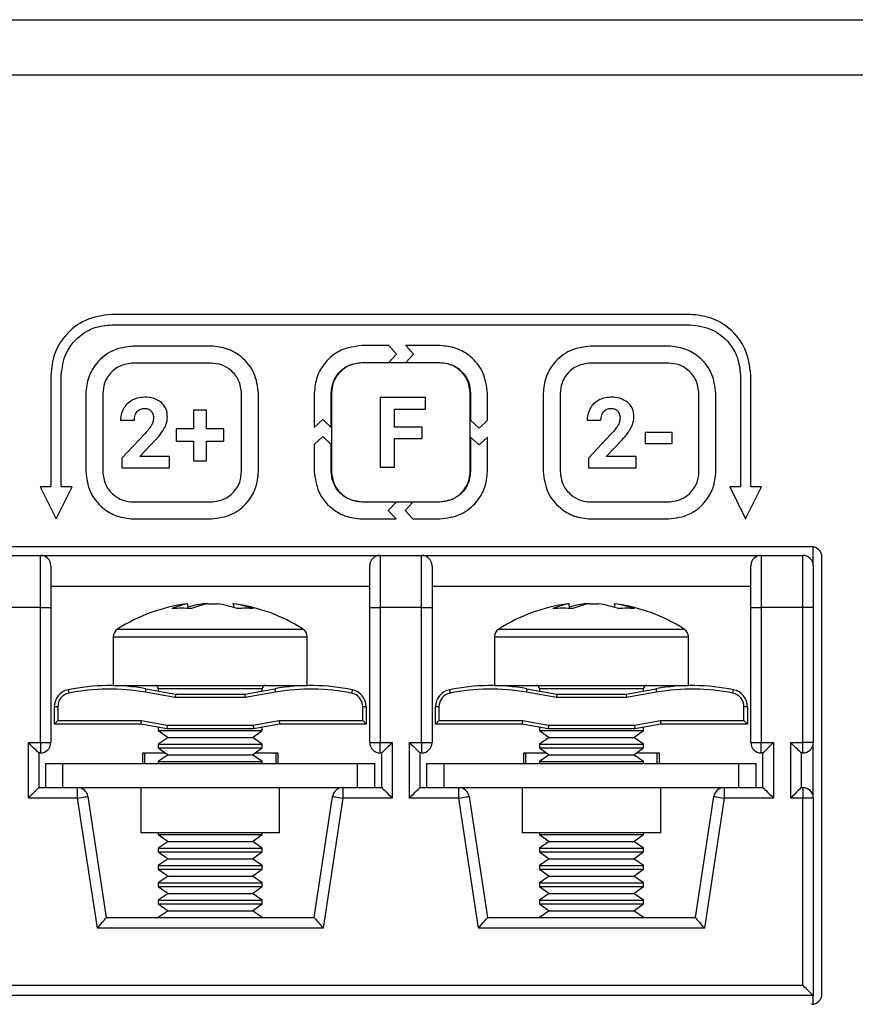
# Model space of a CAD drawing. Units: millimetres. Extents: x 7 to 286, y 8 to 196.
# Drawn here: x 178 to 186, y 127 to 136 of the extents above; entities that cross this region are included whole.
import ezdxf

# ---------------------------------------------------------------- set-up
doc = ezdxf.new("R2010")
doc.units = ezdxf.units.MM

msp = doc.modelspace()

# ---------------------------------------------------------------- linework, layer by layer
at = {"color": 7, "linetype": 'Continuous', "lineweight": 25}
for p, q in [((78.7807, 135.9909), (223.114, 135.9909)), ((222.7807, 135.4576), (79.114, 135.4576)), ((184.3623, 133.1575), (178.7957, 133.1575)), ((178.7957, 133.0575), (184.3623, 133.0575)), ((179.7535, 132.8527), (179.0045, 132.8527)), ((181.4626, 132.8575), (181.203, 132.8575)), ((181.5383, 132.776), (181.4626, 132.8575)), ((181.6255, 132.8575), (181.7012, 132.776)), ((181.9549, 132.8575), (181.6255, 132.8575)), ((184.1535, 132.8527), (183.4045, 132.8527)), ((181.4626, 132.6946), (181.5383, 132.776)), ((181.7012, 132.776), (181.6255, 132.6946)), ((179.7535, 132.6897), (179.0045, 132.6897)), ((181.203, 132.6946), (181.4626, 132.6946)), ((181.9535, 132.6921), (181.2045, 132.6921)), ((181.6255, 132.6946), (181.9549, 132.6946)), ((184.1535, 132.6897), (183.4045, 132.6897)), ((178.2123, 132.5742), (178.2123, 131.4981)), ((178.3123, 131.4981), (178.3123, 132.5742)), ((184.8457, 132.5742), (184.8457, 131.4981)), ((184.9457, 131.4981), (184.9457, 132.5742)), ((178.5481, 132.3963), (178.5481, 131.6472)), ((178.7111, 132.3963), (178.7111, 131.6472)), ((180.0469, 131.6472), (180.0469, 132.3963)), ((180.2099, 131.6472), (180.2099, 132.3963)), ((180.7457, 132.4001), (180.7457, 132.0708)), ((180.9086, 132.0707), (180.9086, 132.4001)), ((180.9111, 132.3987), (180.9111, 131.6496)), ((181.3813, 132.3581), (181.3813, 131.6893)), ((181.8167, 132.3581), (181.3813, 132.3581)), ((181.8167, 132.2462), (181.8167, 132.3581)), ((182.2469, 131.6496), (182.2469, 132.3987)), ((182.2494, 132.4001), (182.2494, 132.1406)), ((182.4123, 132.1406), (182.4123, 132.4001)), ((182.9481, 132.3963), (182.9481, 131.6472)), ((183.1111, 132.3963), (183.1111, 131.6472)), ((184.4469, 131.6472), (184.4469, 132.3963)), ((184.6099, 131.6472), (184.6099, 132.3963)), ((179.5829, 132.2367), (179.5829, 132.057)), ((179.7091, 132.2367), (179.5829, 132.2367)), ((179.7091, 132.057), (179.7091, 132.2367)), ((181.5191, 132.074), (181.5191, 132.2462)), ((181.5191, 132.2462), (181.8167, 132.2462)), ((178.883, 132.1412), (179.0161, 132.1412)), ((180.7457, 132.0708), (180.8271, 132.1464)), ((180.8271, 132.1464), (180.9086, 132.0707)), ((181.7836, 132.074), (181.5191, 132.074)), ((181.7836, 131.963), (181.7836, 132.074)), ((182.2494, 132.1406), (182.3309, 132.0649)), ((182.3309, 132.0649), (182.4123, 132.1406)), ((183.3707, 132.1412), (183.5038, 132.1412)), ((179.1127, 132.0044), (178.8963, 131.7737)), ((179.4166, 132.057), (179.4166, 131.9376)), ((179.5829, 132.057), (179.4166, 132.057)), ((179.875, 132.057), (179.7091, 132.057)), ((179.875, 131.9376), (179.875, 132.057)), ((180.8271, 131.9835), (180.7457, 131.9079)), ((180.9086, 131.9078), (180.8271, 131.9835)), ((182.2494, 131.9777), (182.2494, 131.6483)), ((182.3309, 131.902), (182.2494, 131.9777)), ((182.4123, 131.9777), (182.3309, 131.902)), ((182.4123, 131.6483), (182.4123, 131.9777)), ((183.6004, 132.0044), (183.384, 131.7737)), ((183.9286, 132.0222), (183.9286, 131.915)), ((184.1873, 132.0222), (183.9286, 132.0222)), ((184.1873, 131.915), (184.1873, 132.0222)), ((179.0672, 131.7899), (179.2192, 131.9501)), ((179.4166, 131.9376), (179.5829, 131.9376)), ((179.5829, 131.9376), (179.5829, 131.7502)), ((179.7091, 131.9376), (179.875, 131.9376)), ((179.7091, 131.7502), (179.7091, 131.9376)), ((180.7457, 131.9079), (180.7457, 131.6483)), ((180.9086, 131.6483), (180.9086, 131.9078)), ((181.5191, 131.963), (181.7836, 131.963)), ((181.5191, 131.6893), (181.5191, 131.963)), ((183.5549, 131.7899), (183.7069, 131.9501)), ((183.9286, 131.915), (184.1873, 131.915)), ((179.3548, 131.7899), (179.0672, 131.7899)), ((179.3548, 131.6826), (179.3548, 131.7899)), ((183.8425, 131.7899), (183.5549, 131.7899)), ((183.8425, 131.6826), (183.8425, 131.7899)), ((178.8963, 131.7737), (178.8963, 131.6826)), ((178.8963, 131.6826), (179.3548, 131.6826)), ((179.5829, 131.7502), (179.7091, 131.7502)), ((181.3813, 131.6893), (181.5191, 131.6893)), ((183.384, 131.7737), (183.384, 131.6826)), ((183.384, 131.6826), (183.8425, 131.6826)), ((178.2123, 131.4981), (178.1087, 131.4981)), ((178.1087, 131.4981), (178.2623, 131.1909)), ((178.2623, 131.1909), (178.416, 131.4981)), ((178.416, 131.4981), (178.3123, 131.4981)), ((184.742, 131.4981), (184.8957, 131.1909)), ((184.8457, 131.4981), (184.742, 131.4981)), ((184.8957, 131.1909), (185.0493, 131.4981)), ((185.0493, 131.4981), (184.9457, 131.4981)), ((179.0045, 131.3538), (179.7535, 131.3538)), ((181.5324, 131.3537), (181.203, 131.3537)), ((181.2045, 131.3562), (181.9535, 131.3562)), ((181.4568, 131.2723), (181.5324, 131.3537)), ((181.6953, 131.3537), (181.6197, 131.2723)), ((181.9549, 131.3537), (181.6953, 131.3537)), ((183.4045, 131.3538), (184.1535, 131.3538)), ((181.5324, 131.1908), (181.4568, 131.2723)), ((181.6197, 131.2723), (181.6953, 131.1908)), ((179.0045, 131.1908), (179.7535, 131.1908)), ((181.203, 131.1908), (181.5324, 131.1908)), ((181.6953, 131.1908), (181.9549, 131.1908)), ((183.4045, 131.1908), (184.1535, 131.1908)), ((185.529, 130.9242), (170.2957, 130.9242)), ((177.7123, 130.8409), (178.1123, 130.8409)), ((178.1123, 130.3409), (178.1123, 130.8409)), ((178.1123, 130.8409), (181.379, 130.8409)), ((181.379, 130.8409), (181.379, 130.3409)), ((181.379, 130.8409), (181.779, 130.8409)), ((181.779, 130.3409), (181.779, 130.8409)), ((181.779, 130.8409), (185.0457, 130.8409)), ((185.0457, 130.8409), (185.0457, 130.3409)), ((185.0457, 130.8409), (185.4457, 130.8409)), ((185.4457, 130.3409), (185.4457, 130.8409)), ((185.5457, 130.7409), (185.5457, 130.9228)), ((178.2123, 130.7409), (178.2123, 130.3409)), ((181.279, 130.3409), (181.279, 130.7409)), ((181.879, 130.7409), (181.879, 130.3409)), ((184.9457, 130.3409), (184.9457, 130.7409)), ((185.5457, 130.7409), (185.5457, 130.3409)), ((185.629, 126.6242), (185.629, 130.8242)), ((181.279, 130.5409), (178.2123, 130.5409)), ((184.9457, 130.5409), (181.879, 130.5409)), ((179.5312, 130.3756), (179.5206, 130.3756)), ((179.5337, 130.3283), (179.5312, 130.3756)), ((179.7226, 130.3756), (179.6774, 130.3756)), ((179.7226, 130.3756), (179.8139, 130.3756)), ((179.9601, 130.3756), (179.9707, 130.3756)), ((179.9695, 130.3756), (179.9677, 130.3479)), ((183.1979, 130.3756), (183.1873, 130.3756)), ((183.2004, 130.3283), (183.1979, 130.3756)), ((183.3893, 130.3756), (183.3441, 130.3756)), ((183.3893, 130.3756), (183.4806, 130.3756)), ((183.6268, 130.3756), (183.6374, 130.3756)), ((183.6362, 130.3756), (183.6344, 130.3479)), ((178.1123, 130.3409), (177.7123, 130.3409)), ((178.1123, 129.0409), (178.1123, 130.3409)), ((178.1123, 130.3409), (178.2123, 130.3409)), ((178.2123, 130.3409), (178.2123, 129.0409)), ((181.279, 129.0409), (181.279, 130.3409)), ((181.279, 130.3409), (181.379, 130.3409)), ((181.379, 130.3409), (181.379, 129.0409)), ((181.779, 130.3409), (181.379, 130.3409)), ((181.779, 129.0409), (181.779, 130.3409)), ((181.779, 130.3409), (181.879, 130.3409)), ((181.879, 130.3409), (181.879, 129.0409)), ((184.9457, 130.3409), (185.0457, 130.3409)), ((184.9457, 129.0409), (184.9457, 130.3409)), ((185.0457, 130.3409), (185.0457, 129.0409)), ((185.4457, 130.3409), (185.0457, 130.3409)), ((185.4457, 129.0409), (185.4457, 130.3409)), ((185.5457, 130.3409), (185.4457, 130.3409)), ((185.5457, 130.3409), (185.5457, 129.0409)), ((178.8123, 130.0564), (178.8123, 129.5909)), ((180.679, 129.5909), (180.679, 130.0564)), ((182.479, 130.0564), (182.479, 129.5909)), ((184.3457, 129.5909), (184.3457, 130.0564)), ((178.8123, 129.5909), (179.1569, 129.5909)), ((179.1255, 129.5581), (179.1197, 129.5253)), ((179.4094, 129.4742), (179.1197, 129.5253)), ((179.1255, 129.5581), (179.4123, 129.5076)), ((179.1569, 129.5909), (180.679, 129.5909)), ((179.2457, 129.5576), (179.2457, 129.537)), ((179.4123, 129.5076), (179.4094, 129.4742)), ((179.4123, 129.5076), (180.079, 129.5076)), ((180.079, 129.5076), (180.3658, 129.5581)), ((180.079, 129.5076), (180.0819, 129.4742)), ((180.3716, 129.5253), (180.0819, 129.4742)), ((180.2457, 129.537), (180.2457, 129.5576)), ((182.479, 129.5909), (182.8236, 129.5909)), ((183.0761, 129.4742), (182.7864, 129.5253)), ((182.7922, 129.5581), (183.079, 129.5076)), ((182.8236, 129.5909), (184.3457, 129.5909)), ((182.9123, 129.5576), (182.9123, 129.537)), ((183.079, 129.5076), (183.0761, 129.4742)), ((183.079, 129.5076), (183.7457, 129.5076)), ((183.7457, 129.5076), (184.0325, 129.5581)), ((183.7457, 129.5076), (183.7486, 129.4742)), ((184.0383, 129.5253), (183.7486, 129.4742)), ((183.9123, 129.537), (183.9123, 129.5576)), ((184.7723, 129.5156), (184.7789, 129.5483)), ((180.0819, 129.4742), (179.4094, 129.4742)), ((183.7486, 129.4742), (183.0761, 129.4742)), ((178.2457, 129.2183), (178.2457, 129.385)), ((178.279, 129.385), (178.2457, 129.385)), ((178.279, 129.385), (178.279, 129.2516)), ((181.2123, 129.2516), (181.2123, 129.385)), ((181.2457, 129.385), (181.2123, 129.385)), ((181.2457, 129.385), (181.2457, 129.2183)), ((181.9123, 129.2183), (181.9123, 129.385)), ((181.9457, 129.385), (181.9123, 129.385)), ((181.9457, 129.385), (181.9457, 129.2516)), ((184.879, 129.2516), (184.879, 129.385)), ((184.9123, 129.385), (184.879, 129.385)), ((184.9123, 129.385), (184.9123, 129.2183)), ((178.279, 129.2516), (178.2457, 129.2183)), ((178.279, 129.2516), (179.0819, 129.2516)), ((179.0819, 129.2516), (179.079, 129.2183)), ((179.0819, 129.2516), (179.3319, 129.2076)), ((180.1594, 129.2076), (180.4094, 129.2516)), ((180.4094, 129.2516), (181.2123, 129.2516)), ((180.4094, 129.2516), (180.4123, 129.2183)), ((181.2123, 129.2516), (181.2457, 129.2183)), ((181.9457, 129.2516), (181.9123, 129.2183)), ((181.9457, 129.2516), (182.7486, 129.2516)), ((182.7486, 129.2516), (182.7457, 129.2183)), ((182.7486, 129.2516), (182.9986, 129.2076)), ((183.8261, 129.2076), (184.0761, 129.2516)), ((184.0761, 129.2516), (184.079, 129.2183)), ((184.0761, 129.2516), (184.879, 129.2516)), ((184.879, 129.2516), (184.9123, 129.2183)), ((179.079, 129.2183), (178.2457, 129.2183)), ((179.329, 129.1742), (179.079, 129.2183)), ((179.2457, 129.1889), (179.2457, 129.1564)), ((179.2457, 129.1564), (179.3392, 129.0909)), ((179.2457, 129.1564), (180.2457, 129.1564)), ((179.3319, 129.2076), (179.329, 129.1742)), ((180.1623, 129.1742), (179.329, 129.1742)), ((179.3319, 129.2076), (180.1594, 129.2076)), ((180.1522, 129.0909), (180.2457, 129.1564)), ((180.1594, 129.2076), (180.1623, 129.1742)), ((180.4123, 129.2183), (180.1623, 129.1742)), ((180.2457, 129.1564), (180.2457, 129.1889)), ((181.2457, 129.2183), (180.4123, 129.2183)), ((182.7457, 129.2183), (181.9123, 129.2183)), ((182.9957, 129.1742), (182.7457, 129.2183)), ((182.9123, 129.1889), (182.9123, 129.1564)), ((182.9123, 129.1564), (183.0058, 129.0909)), ((182.9123, 129.1564), (183.9123, 129.1564)), ((182.9986, 129.2076), (182.9957, 129.1742)), ((183.829, 129.1742), (182.9957, 129.1742)), ((182.9986, 129.2076), (183.8261, 129.2076)), ((183.8188, 129.0909), (183.9123, 129.1564)), ((183.8261, 129.2076), (183.829, 129.1742)), ((184.079, 129.2183), (183.829, 129.1742)), ((183.9123, 129.1564), (183.9123, 129.1889)), ((184.9123, 129.2183), (184.079, 129.2183)), ((177.9957, 129.0409), (178.1123, 129.0409)), ((177.9957, 128.5076), (177.9957, 129.0409)), ((178.1123, 129.0409), (178.2123, 129.0409)), ((178.1123, 129.0409), (178.1123, 128.9409)), ((179.3392, 129.0909), (179.2457, 129.0254)), ((179.3392, 129.0909), (180.1522, 129.0909)), ((180.2457, 129.0254), (180.1522, 129.0909)), ((181.279, 129.0409), (181.379, 129.0409)), ((181.379, 129.0409), (181.4957, 129.0409)), ((181.379, 128.9409), (181.379, 129.0409)), ((181.4957, 129.0409), (181.4957, 128.5076)), ((181.6623, 129.0409), (181.779, 129.0409)), ((181.6623, 128.5076), (181.6623, 129.0409)), ((181.779, 129.0409), (181.879, 129.0409)), ((181.779, 129.0409), (181.779, 128.9409)), ((183.0058, 129.0909), (182.9123, 129.0254)), ((183.0058, 129.0909), (183.8188, 129.0909)), ((183.9123, 129.0254), (183.8188, 129.0909)), ((184.9457, 129.0409), (185.0457, 129.0409)), ((185.0457, 129.0409), (185.1623, 129.0409)), ((185.0457, 128.9409), (185.0457, 129.0409)), ((185.1623, 129.0409), (185.1623, 128.5076)), ((185.329, 129.0409), (185.4457, 129.0409)), ((185.329, 128.5076), (185.329, 129.0409)), ((185.5457, 129.0409), (185.4457, 129.0409)), ((185.4457, 128.9409), (185.4457, 129.0409)), ((185.5457, 128.5076), (185.5457, 129.0409)), ((178.0957, 128.9409), (178.0957, 128.6076)), ((178.1123, 128.9409), (178.0957, 128.9409)), ((179.0957, 128.9409), (179.3154, 128.9409)), ((179.0957, 128.8409), (179.0957, 128.9409)), ((179.1123, 128.9409), (179.1123, 128.8409)), ((179.2457, 129.0254), (179.2457, 128.9897)), ((179.2457, 129.0254), (180.2457, 129.0254)), ((179.2457, 128.9897), (179.3392, 128.9242)), ((179.2457, 128.9897), (180.2457, 128.9897)), ((180.1522, 128.9242), (180.2457, 128.9897)), ((180.176, 128.9409), (180.3957, 128.9409)), ((180.2457, 128.9897), (180.2457, 129.0254)), ((180.379, 128.8409), (180.379, 128.9409)), ((180.3957, 128.9409), (180.3957, 128.8409)), ((181.3957, 128.9409), (181.379, 128.9409)), ((181.3957, 128.6076), (181.3957, 128.9409)), ((181.779, 128.9409), (181.7623, 128.9409)), ((181.7623, 128.9409), (181.7623, 128.6076)), ((182.7623, 128.9409), (182.982, 128.9409)), ((182.7623, 128.8409), (182.7623, 128.9409)), ((182.779, 128.9409), (182.779, 128.8409)), ((182.9123, 129.0254), (182.9123, 128.9897)), ((182.9123, 129.0254), (183.9123, 129.0254)), ((182.9123, 128.9897), (183.0058, 128.9242)), ((182.9123, 128.9897), (183.9123, 128.9897)), ((183.8188, 128.9242), (183.9123, 128.9897)), ((183.8426, 128.9409), (184.0623, 128.9409)), ((183.9123, 128.9897), (183.9123, 129.0254)), ((184.0457, 128.8409), (184.0457, 128.9409)), ((184.0623, 128.9409), (184.0623, 128.8409)), ((185.0623, 128.9409), (185.0457, 128.9409)), ((185.0623, 128.6076), (185.0623, 128.9409)), ((185.4457, 128.9409), (185.429, 128.9409)), ((185.429, 128.9409), (185.429, 128.6076)), ((179.3392, 128.9242), (179.2457, 128.8588)), ((179.2457, 128.8588), (179.2457, 128.8409)), ((179.2457, 128.8588), (180.2457, 128.8588)), ((179.3392, 128.9242), (180.1522, 128.9242)), ((180.2457, 128.8588), (180.1522, 128.9242)), ((180.2457, 128.8409), (180.2457, 128.8588)), ((183.0058, 128.9242), (182.9123, 128.8588)), ((182.9123, 128.8588), (182.9123, 128.8409)), ((182.9123, 128.8588), (183.9123, 128.8588)), ((183.0058, 128.9242), (183.8188, 128.9242)), ((183.9123, 128.8588), (183.8188, 128.9242)), ((183.9123, 128.8409), (183.9123, 128.8588)), ((178.1623, 128.8409), (178.329, 128.8409)), ((178.1623, 128.6076), (178.1623, 128.8409)), ((178.329, 128.6076), (178.329, 128.8409)), ((178.329, 128.8409), (181.1623, 128.8409)), ((181.1623, 128.6076), (181.1623, 128.8409)), ((181.1623, 128.8409), (181.329, 128.8409)), ((181.329, 128.6076), (181.329, 128.8409)), ((181.829, 128.6076), (181.829, 128.8409)), ((181.829, 128.8409), (181.9957, 128.8409)), ((181.9957, 128.6076), (181.9957, 128.8409)), ((181.9957, 128.8409), (184.829, 128.8409)), ((184.829, 128.6076), (184.829, 128.8409)), ((184.829, 128.8409), (184.9957, 128.8409)), ((184.9957, 128.6076), (184.9957, 128.8409)), ((178.0957, 128.6076), (178.229, 128.6076)), ((178.229, 128.6076), (178.329, 128.6076)), ((178.329, 128.6076), (181.1623, 128.6076)), ((178.4697, 128.5076), (178.4697, 128.6076)), ((179.079, 128.6076), (179.079, 128.1742)), ((180.4123, 128.1742), (180.4123, 128.6076)), ((181.0216, 128.6076), (181.0216, 128.5076)), ((181.1623, 128.6076), (181.2623, 128.6076)), ((181.2623, 128.6076), (181.3957, 128.6076)), ((181.7623, 128.6076), (181.8957, 128.6076)), ((181.8957, 128.6076), (181.9957, 128.6076)), ((181.9957, 128.6076), (184.829, 128.6076)), ((182.1364, 128.5076), (182.1364, 128.6076)), ((182.7457, 128.6076), (182.7457, 128.1742)), ((184.079, 128.1742), (184.079, 128.6076)), ((184.6883, 128.6076), (184.6883, 128.5076)), ((184.829, 128.6076), (184.929, 128.6076)), ((184.929, 128.6076), (185.0623, 128.6076)), ((185.429, 128.6076), (185.4457, 128.6076)), ((185.4457, 128.6076), (185.4457, 128.5076)), ((178.4697, 128.5076), (177.9957, 128.5076)), ((178.6597, 127.2576), (178.4697, 128.5076)), ((178.5686, 128.5226), (178.7457, 127.3576)), ((180.7457, 127.3576), (180.9228, 128.5226)), ((181.0216, 128.5076), (180.8316, 127.2576)), ((181.4957, 128.5076), (181.0216, 128.5076)), ((182.1364, 128.5076), (181.6623, 128.5076)), ((182.3264, 127.2576), (182.1364, 128.5076)), ((182.2353, 128.5226), (182.4123, 127.3576)), ((184.4123, 127.3576), (184.5894, 128.5226)), ((184.6883, 128.5076), (184.4983, 127.2576)), ((185.1623, 128.5076), (184.6883, 128.5076)), ((185.4457, 128.5076), (185.329, 128.5076)), ((185.4457, 126.7076), (185.4457, 128.5076)), ((185.5457, 128.5076), (185.4457, 128.5076)), ((185.5457, 128.5076), (185.5457, 126.6076)), ((180.4123, 128.1742), (179.079, 128.1742)), ((179.2457, 128.1742), (179.2457, 128.1564)), ((179.2457, 128.1564), (179.3392, 128.0909)), ((179.2457, 128.1564), (180.2457, 128.1564)), ((179.3392, 128.0909), (179.2457, 128.0254)), ((179.3392, 128.0909), (180.1522, 128.0909)), ((180.1522, 128.0909), (180.2457, 128.1564)), ((180.2457, 128.0254), (180.1522, 128.0909)), ((180.2457, 128.1564), (180.2457, 128.1742)), ((184.079, 128.1742), (182.7457, 128.1742)), ((182.9123, 128.1742), (182.9123, 128.1564)), ((182.9123, 128.1564), (183.0058, 128.0909)), ((182.9123, 128.1564), (183.9123, 128.1564)), ((183.0058, 128.0909), (182.9123, 128.0254)), ((183.0058, 128.0909), (183.8188, 128.0909)), ((183.8188, 128.0909), (183.9123, 128.1564)), ((183.9123, 128.0254), (183.8188, 128.0909)), ((183.9123, 128.1564), (183.9123, 128.1742)), ((179.2457, 128.0254), (179.2457, 127.9897)), ((179.2457, 128.0254), (180.2457, 128.0254)), ((179.2457, 127.9897), (179.3392, 127.9242)), ((179.2457, 127.9897), (180.2457, 127.9897)), ((180.1522, 127.9242), (180.2457, 127.9897)), ((180.2457, 127.9897), (180.2457, 128.0254)), ((182.9123, 128.0254), (182.9123, 127.9897)), ((182.9123, 128.0254), (183.9123, 128.0254)), ((182.9123, 127.9897), (183.0058, 127.9242)), ((182.9123, 127.9897), (183.9123, 127.9897)), ((183.8188, 127.9242), (183.9123, 127.9897)), ((183.9123, 127.9897), (183.9123, 128.0254)), ((179.3392, 127.9242), (179.2457, 127.8588)), ((179.3392, 127.9242), (180.1522, 127.9242)), ((180.2457, 127.8588), (180.1522, 127.9242)), ((183.0058, 127.9242), (182.9123, 127.8588)), ((183.0058, 127.9242), (183.8188, 127.9242)), ((183.9123, 127.8588), (183.8188, 127.9242)), ((179.2457, 127.8588), (179.2457, 127.823)), ((179.2457, 127.8588), (180.2457, 127.8588)), ((179.2457, 127.823), (179.3392, 127.7576)), ((179.2457, 127.823), (180.2457, 127.823)), ((180.1522, 127.7576), (180.2457, 127.823)), ((180.2457, 127.823), (180.2457, 127.8588)), ((182.9123, 127.8588), (182.9123, 127.823)), ((182.9123, 127.8588), (183.9123, 127.8588)), ((182.9123, 127.823), (183.0058, 127.7576)), ((182.9123, 127.823), (183.9123, 127.823)), ((183.8188, 127.7576), (183.9123, 127.823)), ((183.9123, 127.823), (183.9123, 127.8588)), ((179.3392, 127.7576), (179.2457, 127.6921)), ((179.3392, 127.7576), (180.1522, 127.7576)), ((180.2457, 127.6921), (180.1522, 127.7576)), ((183.0058, 127.7576), (182.9123, 127.6921)), ((183.0058, 127.7576), (183.8188, 127.7576)), ((183.9123, 127.6921), (183.8188, 127.7576)), ((179.2457, 127.6921), (179.2457, 127.6564)), ((179.2457, 127.6921), (180.2457, 127.6921)), ((179.2457, 127.6564), (179.3392, 127.5909)), ((179.2457, 127.6564), (180.2457, 127.6564)), ((180.1522, 127.5909), (180.2457, 127.6564)), ((180.2457, 127.6564), (180.2457, 127.6921)), ((182.9123, 127.6921), (182.9123, 127.6564)), ((182.9123, 127.6921), (183.9123, 127.6921)), ((182.9123, 127.6564), (183.0058, 127.5909)), ((182.9123, 127.6564), (183.9123, 127.6564)), ((183.8188, 127.5909), (183.9123, 127.6564)), ((183.9123, 127.6564), (183.9123, 127.6921)), ((179.3392, 127.5909), (179.2457, 127.5254)), ((179.2457, 127.5254), (179.2457, 127.4897)), ((179.2457, 127.5254), (180.2457, 127.5254)), ((179.3392, 127.5909), (180.1522, 127.5909)), ((180.2457, 127.5254), (180.1522, 127.5909)), ((180.2457, 127.4897), (180.2457, 127.5254)), ((183.0058, 127.5909), (182.9123, 127.5254)), ((182.9123, 127.5254), (182.9123, 127.4897)), ((182.9123, 127.5254), (183.9123, 127.5254)), ((183.0058, 127.5909), (183.8188, 127.5909)), ((183.9123, 127.5254), (183.8188, 127.5909)), ((183.9123, 127.4897), (183.9123, 127.5254)), ((179.2457, 127.4897), (179.3392, 127.4242)), ((179.2457, 127.4897), (180.2457, 127.4897)), ((179.3392, 127.4242), (179.2457, 127.3588)), ((179.3392, 127.4242), (180.1522, 127.4242)), ((180.1522, 127.4242), (180.2457, 127.4897)), ((180.2457, 127.3588), (180.1522, 127.4242)), ((182.9123, 127.4897), (183.0058, 127.4242)), ((182.9123, 127.4897), (183.9123, 127.4897)), ((183.0058, 127.4242), (182.9123, 127.3588)), ((183.0058, 127.4242), (183.8188, 127.4242)), ((183.8188, 127.4242), (183.9123, 127.4897)), ((183.9123, 127.3588), (183.8188, 127.4242)), ((178.7457, 127.3576), (180.7457, 127.3576)), ((179.2457, 127.3588), (179.2457, 127.3576)), ((179.2457, 127.3588), (180.2457, 127.3588)), ((180.2457, 127.3576), (180.2457, 127.3588)), ((182.4123, 127.3576), (184.4123, 127.3576)), ((182.9123, 127.3588), (182.9123, 127.3576)), ((182.9123, 127.3588), (183.9123, 127.3588)), ((183.9123, 127.3576), (183.9123, 127.3588)), ((180.8316, 127.2576), (178.6597, 127.2576)), ((184.4983, 127.2576), (182.3264, 127.2576)), ((170.379, 126.7076), (185.4457, 126.7076)), ((185.5457, 126.6076), (170.279, 126.6076)), ((185.5457, 126.5256), (185.5457, 126.6076))]:
    msp.add_line(p, q, dxfattribs=at)
at = {"color": 8, "linetype": 'Continuous', "lineweight": 25}
for p, q in [((178.8542, 130.1324), (179.1833, 130.1324)), ((179.1833, 130.1324), (180.6371, 130.1324)), ((182.5209, 130.1324), (182.85, 130.1324)), ((182.85, 130.1324), (184.3038, 130.1324)), ((178.8123, 130.0564), (179.1569, 130.0564)), ((179.1569, 130.0564), (180.679, 130.0564)), ((182.479, 130.0564), (182.8236, 130.0564)), ((182.8236, 130.0564), (184.3457, 130.0564)), ((179.4303, 129.5576), (179.2457, 129.5576)), ((180.2457, 129.5576), (179.4303, 129.5576)), ((183.0969, 129.5576), (182.9123, 129.5576)), ((183.9123, 129.5576), (183.0969, 129.5576))]:
    msp.add_line(p, q, dxfattribs=at)
at = {"color": 7, "linetype": 'Continuous', "lineweight": 25, "flags": 128}
for points in [[(178.3791, 129.5483), (178.3792, 129.5477), (178.3796, 129.5458), (178.3802, 129.5428), (178.381, 129.5387), (178.382, 129.5338), (178.3832, 129.5281), (178.3844, 129.522), (178.3857, 129.5156)], [(180.3658, 129.5581), (180.3659, 129.5575), (180.3663, 129.5556), (180.3668, 129.5526), (180.3675, 129.5485), (180.3684, 129.5435), (180.3694, 129.5379), (180.3705, 129.5317), (180.3716, 129.5253)], [(181.1123, 129.5483), (181.1121, 129.5477), (181.1118, 129.5458), (181.1111, 129.5428), (181.1103, 129.5387), (181.1093, 129.5338), (181.1082, 129.5281), (181.1069, 129.522), (181.1056, 129.5156)], [(182.0457, 129.5483), (182.0459, 129.5477), (182.0462, 129.5458), (182.0469, 129.5428), (182.0477, 129.5387), (182.0487, 129.5338), (182.0498, 129.5281), (182.0511, 129.522), (182.0524, 129.5156)], [(182.7922, 129.5581), (182.7921, 129.5575), (182.7917, 129.5556), (182.7912, 129.5526), (182.7905, 129.5485), (182.7896, 129.5435), (182.7886, 129.5379), (182.7875, 129.5317), (182.7864, 129.5253)], [(184.0325, 129.5581), (184.0326, 129.5575), (184.0329, 129.5556), (184.0335, 129.5526), (184.0342, 129.5485), (184.0351, 129.5435), (184.0361, 129.5379), (184.0372, 129.5317), (184.0383, 129.5253)], [(177.9957, 129.0409), (178.013, 129.0235), (178.0299, 129.0067), (178.0457, 128.9909), (178.0599, 128.9766), (178.0723, 128.9643), (178.0823, 128.9543), (178.0896, 128.9469), (178.0942, 128.9424), (178.0957, 128.9409)], [(181.3957, 128.9409), (181.3972, 128.9424), (181.4017, 128.9469), (181.4091, 128.9543), (181.4191, 128.9643), (181.4314, 128.9766), (181.4457, 128.9909), (181.4615, 129.0067), (181.4783, 129.0235), (181.4957, 129.0409)], [(181.6623, 129.0409), (181.6797, 129.0235), (181.6965, 129.0067), (181.7123, 128.9909), (181.7266, 128.9766), (181.7389, 128.9643), (181.7489, 128.9543), (181.7563, 128.9469), (181.7608, 128.9424), (181.7623, 128.9409)], [(185.0623, 128.9409), (185.0639, 128.9424), (185.0684, 128.9469), (185.0757, 128.9543), (185.0857, 128.9643), (185.0981, 128.9766), (185.1123, 128.9909), (185.1281, 129.0067), (185.145, 129.0235), (185.1623, 129.0409)], [(185.429, 128.9409), (185.4275, 128.9424), (185.423, 128.9469), (185.4156, 128.9543), (185.4056, 128.9643), (185.3933, 128.9766), (185.379, 128.9909), (185.3632, 129.0067), (185.3464, 129.0235), (185.329, 129.0409)], [(177.9957, 128.5076), (178.0152, 128.5271), (178.0339, 128.5458), (178.0512, 128.5631), (178.0664, 128.5783), (178.0788, 128.5907), (178.0881, 128.6), (178.0937, 128.6056), (178.0957, 128.6076)], [(181.3957, 128.6076), (181.3976, 128.6056), (181.4033, 128.6), (181.4125, 128.5907), (181.425, 128.5783), (181.4401, 128.5631), (181.4574, 128.5458), (181.4762, 128.5271), (181.4957, 128.5076)], [(181.6623, 128.5076), (181.6818, 128.5271), (181.7006, 128.5458), (181.7179, 128.5631), (181.733, 128.5783), (181.7455, 128.5907), (181.7547, 128.6), (181.7604, 128.6056), (181.7623, 128.6076)], [(185.0623, 128.6076), (185.0643, 128.6056), (185.0699, 128.6), (185.0792, 128.5907), (185.0916, 128.5783), (185.1068, 128.5631), (185.1241, 128.5458), (185.1428, 128.5271), (185.1623, 128.5076)], [(185.429, 128.6076), (185.4271, 128.6056), (185.4214, 128.6), (185.4122, 128.5907), (185.3997, 128.5783), (185.3846, 128.5631), (185.3673, 128.5458), (185.3485, 128.5271), (185.329, 128.5076)], [(178.4697, 128.5076), (178.489, 128.5105), (178.5076, 128.5133), (178.5246, 128.5159), (178.5396, 128.5182), (178.5519, 128.5201), (178.5611, 128.5214), (178.5667, 128.5223), (178.5686, 128.5226)], [(180.9228, 128.5226), (180.9247, 128.5223), (180.9303, 128.5214), (180.9394, 128.5201), (180.9517, 128.5182), (180.9667, 128.5159), (180.9838, 128.5133), (181.0023, 128.5105), (181.0216, 128.5076)], [(182.1364, 128.5076), (182.1557, 128.5105), (182.1742, 128.5133), (182.1913, 128.5159), (182.2063, 128.5182), (182.2186, 128.5201), (182.2277, 128.5214), (182.2333, 128.5223), (182.2353, 128.5226)], [(184.5894, 128.5226), (184.5913, 128.5223), (184.5969, 128.5214), (184.6061, 128.5201), (184.6184, 128.5182), (184.6334, 128.5159), (184.6504, 128.5133), (184.669, 128.5105), (184.6883, 128.5076)], [(178.6597, 127.2576), (178.6765, 127.2771), (178.6926, 127.2958), (178.7075, 127.3131), (178.7205, 127.3283), (178.7312, 127.3407), (178.7391, 127.35), (178.744, 127.3556), (178.7457, 127.3576)], [(180.7457, 127.3576), (180.7473, 127.3556), (180.7522, 127.35), (180.7602, 127.3407), (180.7708, 127.3283), (180.7839, 127.3131), (180.7987, 127.2958), (180.8148, 127.2771), (180.8316, 127.2576)], [(182.3264, 127.2576), (182.3432, 127.2771), (182.3593, 127.2958), (182.3741, 127.3131), (182.3872, 127.3283), (182.3978, 127.3407), (182.4058, 127.35), (182.4107, 127.3556), (182.4123, 127.3576)], [(184.4123, 127.3576), (184.414, 127.3556), (184.4189, 127.35), (184.4268, 127.3407), (184.4375, 127.3283), (184.4505, 127.3131), (184.4654, 127.2958), (184.4815, 127.2771), (184.4983, 127.2576)], [(185.5457, 126.6076), (185.5441, 126.6091), (185.5396, 126.6136), (185.5323, 126.621), (185.5223, 126.631), (185.5099, 126.6433), (185.4957, 126.6576), (185.4799, 126.6734), (185.463, 126.6902), (185.4457, 126.7076)]]:
    msp.add_lwpolyline(points, dxfattribs=at)
at = {"color": 7, "linetype": 'Continuous', "lineweight": 25}
for centre, radius, start, end in [((185.529, 130.8242), 0.1, 0, 90), ((178.1123, 130.7409), 0.1, 0, 90), ((181.379, 130.7409), 0.1, 90, 180), ((181.779, 130.7409), 0.1, 0, 90), ((185.0457, 130.7409), 0.1, 90, 180), ((185.4457, 130.7409), 0.1, 0, 90), ((179.7457, 128.7242), 1.6667, 97.76058, 122.33603), ((179.6602, 129.6706), 0.7167, 100.36698, 113.4226), ((179.8312, 129.3402), 1.0468, 98.44757, 106.57493), ((179.8516, 129.6706), 0.7167, 100.36698, 113.4226), ((179.6624, 129.3496), 1.0372, 70.66561, 81.5959), ((179.8179, 129.3496), 1.0372, 70.66561, 81.5959), ((179.7457, 128.7242), 1.6667, 57.66397, 82.23942), ((183.4123, 128.7242), 1.6667, 97.76058, 122.33603), ((183.3268, 129.6707), 0.7166, 100.36591, 113.42367), ((183.4943, 129.3561), 1.0305, 98.38329, 106.63922), ((183.5183, 129.6706), 0.7167, 100.36698, 113.4226), ((183.329, 129.3496), 1.0372, 70.66561, 81.5959), ((183.4846, 129.3496), 1.0372, 70.66561, 81.5959), ((183.4123, 128.7242), 1.6667, 57.66397, 82.23942), ((179.471, 129.2324), 1.1, 85.00913, 94.99087), ((180.0836, 129.6048), 0.7276, 83.86228, 96.13772), ((183.1377, 129.2324), 1.1, 85.00912, 94.99088), ((183.7502, 129.6047), 0.7277, 83.86273, 96.13727), ((178.9023, 130.0564), 0.09, 122.33603, 180), ((180.589, 130.0564), 0.09, 0, 57.66397), ((182.569, 130.0564), 0.09, 122.33603, 180), ((184.2557, 130.0564), 0.09, 0, 57.66397), ((178.4123, 129.385), 0.1667, 101.51162, 180), ((178.4123, 129.385), 0.1333, 101.51162, 180), ((178.7782, 127.5885), 2, 80, 101.51162), ((178.7782, 127.5885), 1.9667, 80, 101.51162), ((179.2123, 129.5576), 0.0333, 0, 90), ((180.279, 129.5576), 0.0333, 90, 180), ((180.7131, 127.5885), 2, 78.48838, 100), ((180.7131, 127.5885), 1.9667, 78.48838, 100), ((181.079, 129.385), 0.1333, 0, 78.48838), ((181.079, 129.385), 0.1667, 0, 78.48838), ((182.079, 129.385), 0.1667, 101.51162, 180), ((182.079, 129.385), 0.1333, 101.51162, 180), ((182.4449, 127.5885), 2, 80, 101.51162), ((182.4449, 127.5885), 1.9667, 80, 101.51162), ((182.879, 129.5576), 0.0333, 0, 90), ((183.9457, 129.5576), 0.0333, 90, 180), ((184.3798, 127.5885), 2, 78.48838, 100), ((184.3798, 127.5885), 1.9667, 78.48838, 100), ((184.7457, 129.385), 0.1333, 0, 78.48838), ((184.7457, 129.385), 0.1667, 0, 78.48838), ((178.1123, 129.0409), 0.1, 270, 0), ((181.379, 129.0409), 0.1, 180, 270), ((181.779, 129.0409), 0.1, 270, 0), ((185.0457, 129.0409), 0.1, 180, 270), ((185.4457, 129.0409), 0.1, 270, 0), ((178.4697, 128.5076), 0.1, 8.6428, 90), ((181.0216, 128.5076), 0.1, 90, 171.3572), ((182.1364, 128.5076), 0.1, 8.6428, 90), ((184.6883, 128.5076), 0.1, 90, 171.3572), ((185.4457, 128.5076), 0.1, 0, 90), ((185.529, 126.6242), 0.1, 270, 0)]:
    msp.add_arc(centre, radius, start, end, dxfattribs=at)
for points, knots in [([(178.7957, 133.1575), (178.7089, 133.1461), (178.5381, 133.1238), (178.3486, 132.9678), (178.2333, 132.7777), (178.2194, 132.6427), (178.2123, 132.5742)], [0, 0, 0, 0, 0.283337, 0.558042, 0.775413, 1, 1, 1, 1]), ([(184.9457, 132.5742), (184.9343, 132.6609), (184.9119, 132.8317), (184.756, 133.0212), (184.5658, 133.1366), (184.4309, 133.1504), (184.3623, 133.1575)], [0, 0, 0, 0, 0.283337, 0.558043, 0.775416, 1, 1, 1, 1]), ([(178.3123, 132.5742), (178.3218, 132.646), (178.3403, 132.7875), (178.4696, 132.9445), (178.6271, 133.0401), (178.7389, 133.0516), (178.7957, 133.0575)], [0, 0, 0, 0, 0.28327, 0.558068, 0.775486, 1, 1, 1, 1]), ([(184.3623, 133.0575), (184.4342, 133.0481), (184.5757, 133.0295), (184.7327, 132.9002), (184.8283, 132.7427), (184.8398, 132.6309), (184.8457, 132.5742)], [0, 0, 0, 0, 0.283268, 0.558064, 0.775482, 1, 1, 1, 1]), ([(179.0045, 132.8527), (178.9366, 132.8438), (178.8029, 132.8263), (178.6546, 132.7043), (178.5644, 132.5555), (178.5536, 132.45), (178.5481, 132.3963)], [0, 0, 0, 0, 0.283373, 0.558028, 0.775375, 1, 1, 1, 1]), ([(180.2099, 132.3963), (180.2011, 132.4642), (180.1836, 132.5979), (180.0616, 132.7462), (179.9128, 132.8364), (179.8072, 132.8472), (179.7535, 132.8527)], [0, 0, 0, 0, 0.283429, 0.557992, 0.775294, 1, 1, 1, 1]), ([(181.203, 132.8575), (181.135, 132.8486), (181.0011, 132.8311), (180.8524, 132.7088), (180.762, 132.5597), (180.7512, 132.4539), (180.7457, 132.4001)], [0, 0, 0, 0, 0.283386, 0.558024, 0.775362, 1, 1, 1, 1]), ([(182.4123, 132.4001), (182.4034, 132.4681), (182.3858, 132.6021), (182.2635, 132.7506), (182.1144, 132.8411), (182.0087, 132.852), (181.9549, 132.8575)], [0, 0, 0, 0, 0.283267, 0.558037, 0.775456, 1, 1, 1, 1]), ([(183.4045, 132.8527), (183.3366, 132.8438), (183.2029, 132.8263), (183.0546, 132.7043), (182.9644, 132.5555), (182.9536, 132.45), (182.9481, 132.3963)], [0, 0, 0, 0, 0.283373, 0.558028, 0.775375, 1, 1, 1, 1]), ([(184.6099, 132.3963), (184.6011, 132.4642), (184.5836, 132.5979), (184.4616, 132.7462), (184.3128, 132.8364), (184.2072, 132.8472), (184.1535, 132.8527)], [0, 0, 0, 0, 0.283429, 0.557992, 0.775294, 1, 1, 1, 1]), ([(179.0045, 132.6897), (178.9609, 132.684), (178.875, 132.6727), (178.7797, 132.5942), (178.7216, 132.4986), (178.7146, 132.4308), (178.7111, 132.3963)], [0, 0, 0, 0, 0.283218, 0.558083, 0.775539, 1, 1, 1, 1]), ([(180.0469, 132.3963), (180.0412, 132.4399), (180.03, 132.5258), (179.9515, 132.6211), (179.8559, 132.6792), (179.788, 132.6861), (179.7535, 132.6897)], [0, 0, 0, 0, 0.2833068, 0.5580246, 0.7754077, 1, 1, 1, 1]), ([(180.9086, 132.4001), (180.9143, 132.4439), (180.9257, 132.5301), (181.0044, 132.6257), (181.1004, 132.684), (181.1685, 132.691), (181.203, 132.6946)], [0, 0, 0, 0, 0.283208, 0.558083, 0.775549, 1, 1, 1, 1]), ([(181.2045, 132.6921), (181.1609, 132.6864), (181.075, 132.6751), (180.9797, 132.5966), (180.9216, 132.501), (180.9146, 132.4332), (180.9111, 132.3987)], [0, 0, 0, 0, 0.283218, 0.558082, 0.775537, 1, 1, 1, 1]), ([(182.2469, 132.3987), (182.2412, 132.4423), (182.23, 132.5282), (182.1515, 132.6235), (182.0559, 132.6816), (181.988, 132.6885), (181.9535, 132.6921)], [0, 0, 0, 0, 0.283307, 0.558025, 0.775418, 1, 1, 1, 1]), ([(181.9549, 132.6946), (181.9987, 132.6889), (182.0849, 132.6776), (182.1806, 132.5989), (182.2389, 132.5029), (182.2459, 132.4347), (182.2494, 132.4001)], [0, 0, 0, 0, 0.283327, 0.558036, 0.775402, 1, 1, 1, 1]), ([(183.4045, 132.6897), (183.3609, 132.684), (183.275, 132.6727), (183.1797, 132.5942), (183.1216, 132.4986), (183.1146, 132.4308), (183.1111, 132.3963)], [0, 0, 0, 0, 0.283218, 0.558083, 0.775539, 1, 1, 1, 1]), ([(184.4469, 132.3963), (184.4412, 132.4399), (184.43, 132.5258), (184.3515, 132.6211), (184.2559, 132.6792), (184.188, 132.6861), (184.1535, 132.6897)], [0, 0, 0, 0, 0.2833068, 0.5580246, 0.7754077, 1, 1, 1, 1]), ([(179.1154, 132.3609), (179.0912, 132.3596), (179.0491, 132.3572), (179.0109, 132.3397), (178.9946, 132.3322)], [0, 0, 0, 0, 0.573395, 1, 1, 1, 1]), ([(179.2759, 132.3112), (179.2505, 132.3271), (179.2013, 132.3579), (179.1434, 132.3599), (179.1154, 132.3609)], [0, 0, 0, 0, 0.516133, 1, 1, 1, 1]), ([(183.6031, 132.3609), (183.5789, 132.3596), (183.5368, 132.3572), (183.4986, 132.3397), (183.4823, 132.3322)], [0, 0, 0, 0, 0.573433, 1, 1, 1, 1]), ([(183.7636, 132.3112), (183.7382, 132.3271), (183.689, 132.3579), (183.6311, 132.3599), (183.6031, 132.3609)], [0, 0, 0, 0, 0.516148, 1, 1, 1, 1]), ([(178.9122, 132.2529), (178.9028, 132.2333), (178.8859, 132.1978), (178.8839, 132.1587), (178.883, 132.1412)], [0, 0, 0, 0, 0.552888, 1, 1, 1, 1]), ([(178.9946, 132.3322), (178.976, 132.3204), (178.943, 132.2995), (178.9215, 132.267), (178.9122, 132.2529)], [0, 0, 0, 0, 0.56366, 1, 1, 1, 1]), ([(179.0421, 132.2226), (179.0472, 132.2279), (179.0573, 132.2384), (179.0814, 132.2511), (179.1009, 132.2527), (179.1132, 132.2537)], [0, 0, 0, 0, 0.274092, 0.543472, 1, 1, 1, 1]), ([(179.1132, 132.2537), (179.1205, 132.2533), (179.1344, 132.2526), (179.1576, 132.2458), (179.17, 132.2347), (179.1774, 132.2281)], [0, 0, 0, 0, 0.3081663, 0.5865154, 1, 1, 1, 1]), ([(179.3331, 132.1712), (179.3323, 132.1871), (179.3308, 132.2173), (179.3152, 132.268), (179.2906, 132.295), (179.2759, 132.3112)], [0, 0, 0, 0, 0.305942, 0.583499, 1, 1, 1, 1]), ([(183.3999, 132.2529), (183.3905, 132.2333), (183.3736, 132.1978), (183.3716, 132.1587), (183.3707, 132.1412)], [0, 0, 0, 0, 0.552878, 1, 1, 1, 1]), ([(183.4823, 132.3322), (183.4637, 132.3204), (183.4307, 132.2995), (183.4092, 132.267), (183.3999, 132.2529)], [0, 0, 0, 0, 0.563646, 1, 1, 1, 1]), ([(183.5298, 132.2226), (183.5349, 132.2279), (183.545, 132.2384), (183.5691, 132.2511), (183.5886, 132.2527), (183.6009, 132.2537)], [0, 0, 0, 0, 0.2740423, 0.5434177, 1, 1, 1, 1]), ([(183.6009, 132.2537), (183.6082, 132.2533), (183.6221, 132.2526), (183.6453, 132.2458), (183.6577, 132.2347), (183.6651, 132.2281)], [0, 0, 0, 0, 0.308187, 0.586488, 1, 1, 1, 1]), ([(183.8208, 132.1712), (183.82, 132.1871), (183.8185, 132.2173), (183.8029, 132.268), (183.7783, 132.295), (183.7636, 132.3112)], [0, 0, 0, 0, 0.305941, 0.583484, 1, 1, 1, 1]), ([(179.0161, 132.1412), (179.0171, 132.1586), (179.0189, 132.1882), (179.0354, 132.2126), (179.0421, 132.2226)], [0, 0, 0, 0, 0.588825, 1, 1, 1, 1]), ([(179.1774, 132.2281), (179.1846, 132.217), (179.1984, 132.1956), (179.1994, 132.1703), (179.1999, 132.1582)], [0, 0, 0, 0, 0.521373, 1, 1, 1, 1]), ([(179.1999, 132.1582), (179.1985, 132.1453), (179.1959, 132.121), (179.1841, 132.0995), (179.1785, 132.0893)], [0, 0, 0, 0, 0.5262281, 1, 1, 1, 1]), ([(179.3074, 132.0701), (179.3157, 132.0888), (179.3299, 132.1212), (179.3322, 132.1563), (179.3331, 132.1712)], [0, 0, 0, 0, 0.578061, 1, 1, 1, 1]), ([(183.5038, 132.1412), (183.5048, 132.1586), (183.5066, 132.1882), (183.5231, 132.2126), (183.5298, 132.2226)], [0, 0, 0, 0, 0.588805, 1, 1, 1, 1]), ([(183.6651, 132.2281), (183.6723, 132.217), (183.6861, 132.1956), (183.6871, 132.1703), (183.6876, 132.1582)], [0, 0, 0, 0, 0.521388, 1, 1, 1, 1]), ([(183.6876, 132.1582), (183.6862, 132.1453), (183.6836, 132.121), (183.6718, 132.0995), (183.6662, 132.0893)], [0, 0, 0, 0, 0.526249, 1, 1, 1, 1]), ([(183.7951, 132.0701), (183.8034, 132.0888), (183.8176, 132.1212), (183.8199, 132.1563), (183.8208, 132.1712)], [0, 0, 0, 0, 0.578061, 1, 1, 1, 1]), ([(179.1785, 132.0893), (179.1685, 132.0742), (179.1486, 132.0443), (179.1246, 132.0176), (179.1127, 132.0044)], [0, 0, 0, 0, 0.50536, 1, 1, 1, 1]), ([(179.2192, 131.9501), (179.2397, 131.9731), (179.273, 132.0104), (179.2979, 132.0536), (179.3074, 132.0701)], [0, 0, 0, 0, 0.618244, 1, 1, 1, 1]), ([(183.6662, 132.0893), (183.6562, 132.0742), (183.6363, 132.0443), (183.6123, 132.0176), (183.6004, 132.0044)], [0, 0, 0, 0, 0.505388, 1, 1, 1, 1]), ([(183.7069, 131.9501), (183.7274, 131.9731), (183.7607, 132.0104), (183.7856, 132.0536), (183.7951, 132.0701)], [0, 0, 0, 0, 0.618252, 1, 1, 1, 1]), ([(178.5481, 131.6472), (178.5569, 131.5793), (178.5744, 131.4456), (178.6964, 131.2973), (178.8452, 131.2072), (178.9508, 131.1963), (179.0045, 131.1908)], [0, 0, 0, 0, 0.283449, 0.558018, 0.775315, 1, 1, 1, 1]), ([(178.7111, 131.6472), (178.7168, 131.6036), (178.728, 131.5177), (178.8065, 131.4224), (178.9021, 131.3644), (178.97, 131.3574), (179.0045, 131.3538)], [0, 0, 0, 0, 0.283341, 0.558066, 0.775441, 1, 1, 1, 1]), ([(179.7535, 131.1908), (179.8215, 131.1997), (179.9551, 131.2171), (180.1035, 131.3391), (180.1936, 131.4879), (180.2044, 131.5935), (180.2099, 131.6472)], [0, 0, 0, 0, 0.283495, 0.557987, 0.775246, 1, 1, 1, 1]), ([(179.7535, 131.3538), (179.7972, 131.3595), (179.8831, 131.3708), (179.9785, 131.4492), (180.0364, 131.5448), (180.0434, 131.6127), (180.0469, 131.6472)], [0, 0, 0, 0, 0.283409, 0.558018, 0.775336, 1, 1, 1, 1]), ([(180.7457, 131.6483), (180.7546, 131.5803), (180.7722, 131.4463), (180.8945, 131.2977), (181.0435, 131.2073), (181.1493, 131.1964), (181.203, 131.1908)], [0, 0, 0, 0, 0.283301, 0.55808, 0.775482, 1, 1, 1, 1]), ([(181.203, 131.3537), (181.1592, 131.3595), (181.073, 131.3708), (180.9773, 131.4495), (180.9191, 131.5455), (180.9121, 131.6136), (180.9086, 131.6483)], [0, 0, 0, 0, 0.283347, 0.558044, 0.775416, 1, 1, 1, 1]), ([(180.9111, 131.6496), (180.9168, 131.606), (180.928, 131.5201), (181.0065, 131.4248), (181.1021, 131.3668), (181.17, 131.3598), (181.2045, 131.3562)], [0, 0, 0, 0, 0.283342, 0.558059, 0.775442, 1, 1, 1, 1]), ([(181.9535, 131.3562), (181.9972, 131.3619), (182.0831, 131.3732), (182.1785, 131.4516), (182.2364, 131.5472), (182.2434, 131.6151), (182.2469, 131.6496)], [0, 0, 0, 0, 0.283411, 0.558013, 0.775333, 1, 1, 1, 1]), ([(182.2494, 131.6483), (182.2437, 131.6044), (182.2324, 131.5182), (182.1537, 131.4225), (182.0577, 131.3643), (181.9895, 131.3573), (181.9549, 131.3537)], [0, 0, 0, 0, 0.283415, 0.558019, 0.775328, 1, 1, 1, 1]), ([(181.9549, 131.1908), (182.0229, 131.1998), (182.1568, 131.2173), (182.3054, 131.3397), (182.3959, 131.4887), (182.4068, 131.5945), (182.4123, 131.6483)], [0, 0, 0, 0, 0.283246, 0.558072, 0.775508, 1, 1, 1, 1]), ([(182.9481, 131.6472), (182.9569, 131.5793), (182.9744, 131.4456), (183.0964, 131.2973), (183.2452, 131.2072), (183.3508, 131.1963), (183.4045, 131.1908)], [0, 0, 0, 0, 0.283449, 0.558018, 0.775315, 1, 1, 1, 1]), ([(183.1111, 131.6472), (183.1168, 131.6036), (183.128, 131.5177), (183.2065, 131.4224), (183.3021, 131.3644), (183.37, 131.3574), (183.4045, 131.3538)], [0, 0, 0, 0, 0.283341, 0.558066, 0.775441, 1, 1, 1, 1]), ([(184.1535, 131.1908), (184.2215, 131.1997), (184.3551, 131.2171), (184.5035, 131.3391), (184.5936, 131.4879), (184.6044, 131.5935), (184.6099, 131.6472)], [0, 0, 0, 0, 0.283495, 0.557987, 0.775246, 1, 1, 1, 1]), ([(184.1535, 131.3538), (184.1972, 131.3595), (184.2831, 131.3708), (184.3785, 131.4492), (184.4364, 131.5448), (184.4434, 131.6127), (184.4469, 131.6472)], [0, 0, 0, 0, 0.283409, 0.558018, 0.775336, 1, 1, 1, 1])]:
    msp.add_open_spline(points, degree=3, knots=knots, dxfattribs=at)

doc.saveas('drawing.dxf')
